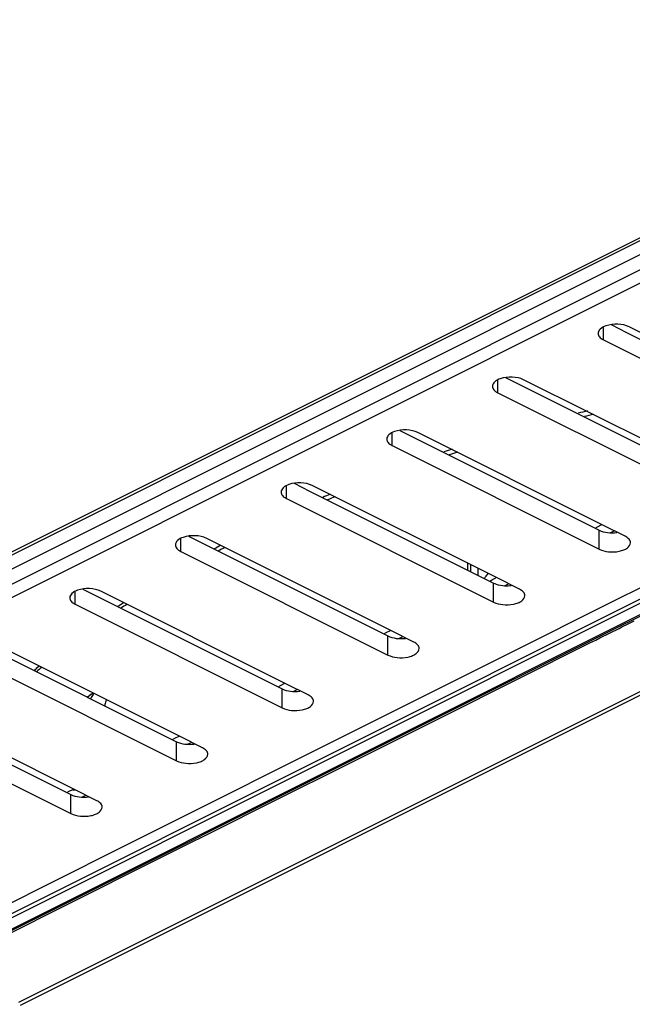
# Model space of a CAD drawing. Units: millimetres. Extents: x 0 to 841, y 0 to 594.
# Drawn here: x 530 to 572, y 431 to 498 of the extents above; entities that cross this region are included whole.
import ezdxf

# ---------------------------------------------------------------- set-up
doc = ezdxf.new("R2010")
doc.units = ezdxf.units.MM
doc.header["$LTSCALE"] = 46.255
doc.layers.add('6_ALL_SURFS', color=7, linetype='CONTINUOUS')
doc.layers.add('7_ALL_FEATURES', color=7, linetype='CONTINUOUS')

msp = doc.modelspace()

# ---------------------------------------------------------------- linework, layer by layer
at = {"layer": '6_ALL_SURFS', "color": 9, "linetype": 'Continuous'}
for p, q in [((570.067, 476.831), (570.067, 477.26)), ((570.067, 476.389), (570.067, 476.831)), ((562.855, 473.225), (562.855, 473.653)), ((562.855, 472.783), (562.855, 473.225)), ((555.642, 469.619), (555.642, 470.047)), ((555.642, 469.177), (555.642, 469.619)), ((548.43, 466.012), (548.43, 466.441)), ((548.43, 465.571), (548.43, 466.012)), ((569.784, 462.106), (569.784, 463.405)), ((541.217, 462.406), (541.217, 462.835)), ((541.217, 461.964), (541.217, 462.406)), ((562.572, 458.499), (562.572, 459.798)), ((534.005, 458.8), (534.005, 459.228)), ((534.005, 458.358), (534.005, 458.8)), ((555.359, 454.893), (555.359, 456.192)), ((548.147, 451.287), (548.147, 452.586)), ((540.934, 447.681), (540.934, 448.98)), ((533.722, 444.074), (533.722, 445.374))]:
    msp.add_line(p, q, dxfattribs=at)
at = {"layer": '6_ALL_SURFS', "color": 7, "linetype": 'Continuous'}
for p, q in [((570.591, 477.426), (571.647, 476.898)), ((571.647, 476.898), (584.209, 470.617)), ((584.397, 470.992), (571.835, 477.273)), ((570.067, 476.389), (584.209, 469.318)), ((563.378, 473.82), (564.435, 473.292)), ((577.184, 467.386), (564.622, 473.667)), ((562.855, 472.783), (576.997, 465.712)), ((564.435, 473.292), (576.997, 467.011)), ((556.166, 470.214), (557.222, 469.686)), ((557.222, 469.686), (569.784, 463.405)), ((569.972, 463.78), (557.41, 470.061)), ((555.642, 469.177), (569.784, 462.106)), ((548.953, 466.608), (550.01, 466.079)), ((550.01, 466.079), (562.572, 459.798)), ((562.759, 460.173), (550.197, 466.454)), ((548.43, 465.571), (562.572, 458.499)), ((571.552, 462.99), (569.972, 463.78)), ((541.741, 463.001), (542.797, 462.473)), ((555.547, 456.567), (542.985, 462.848)), ((542.797, 462.473), (555.359, 456.192)), ((541.217, 461.964), (555.359, 454.893)), ((560.8, 461.153), (560.78, 460.694)), ((564.34, 459.383), (562.759, 460.173)), ((534.528, 459.395), (535.585, 458.867)), ((535.585, 458.867), (548.147, 452.586)), ((548.334, 452.961), (535.772, 459.242)), ((534.005, 458.358), (548.147, 451.287)), ((557.127, 455.777), (555.547, 456.567)), ((541.122, 449.355), (528.56, 455.636)), ((526.792, 454.752), (540.934, 447.681)), ((528.372, 455.261), (540.934, 448.98)), ((549.915, 452.171), (548.334, 452.961)), ((533.909, 445.748), (521.347, 452.029)), ((535.169, 452.25), (534.858, 452.018)), ((535.17, 452.251), (535.169, 452.25)), ((535.25, 452.291), (535.17, 452.251)), ((521.16, 451.654), (533.722, 445.374)), ((519.58, 451.146), (533.722, 444.074)), ((542.702, 448.565), (541.122, 449.355)), ((535.49, 444.958), (533.909, 445.748))]:
    msp.add_line(p, q, dxfattribs=at)
msp.add_arc((563.456, 462.073), 2.457, 267.45148, 277.55806, dxfattribs=at)
for points, knots in [([(570.234, 477.343), (570.092, 477.293), (569.852, 477.185), (569.701, 476.938), (569.701, 476.831)], [0, 0, 0, 0, 0.583952, 1, 1, 1, 1]), ([(569.701, 476.831), (569.701, 476.745), (569.794, 476.549), (569.966, 476.44), (570.067, 476.389)], [0, 0, 0, 0, 0.431927, 1, 1, 1, 1]), ([(571.835, 477.273), (571.598, 477.392), (571.048, 477.495), (570.496, 477.435), (570.234, 477.343)], [0, 0, 0, 0, 0.488468, 1, 1, 1, 1]), ([(563.022, 473.737), (562.88, 473.687), (562.64, 473.579), (562.489, 473.332), (562.489, 473.225)], [0, 0, 0, 0, 0.583952, 1, 1, 1, 1]), ([(564.622, 473.667), (564.385, 473.786), (563.835, 473.889), (563.284, 473.829), (563.022, 473.737)], [0, 0, 0, 0, 0.488468, 1, 1, 1, 1]), ([(562.489, 473.225), (562.488, 473.139), (562.581, 472.943), (562.754, 472.833), (562.855, 472.783)], [0, 0, 0, 0, 0.431927, 1, 1, 1, 1]), ([(555.809, 470.131), (555.667, 470.081), (555.427, 469.973), (555.276, 469.726), (555.276, 469.619)], [0, 0, 0, 0, 0.583952, 1, 1, 1, 1]), ([(557.41, 470.061), (557.173, 470.179), (556.623, 470.283), (556.071, 470.222), (555.809, 470.131)], [0, 0, 0, 0, 0.488468, 1, 1, 1, 1]), ([(555.276, 469.619), (555.276, 469.533), (555.369, 469.337), (555.541, 469.227), (555.642, 469.177)], [0, 0, 0, 0, 0.431927, 1, 1, 1, 1]), ([(548.597, 466.524), (548.455, 466.475), (548.215, 466.367), (548.064, 466.12), (548.064, 466.012)], [0, 0, 0, 0, 0.583952, 1, 1, 1, 1]), ([(550.197, 466.454), (549.96, 466.573), (549.41, 466.677), (548.859, 466.616), (548.597, 466.524)], [0, 0, 0, 0, 0.488468, 1, 1, 1, 1]), ([(548.064, 466.012), (548.063, 465.927), (548.157, 465.73), (548.329, 465.621), (548.43, 465.571)], [0, 0, 0, 0, 0.431927, 1, 1, 1, 1]), ([(569.784, 463.405), (569.958, 463.318), (570.364, 463.214), (570.778, 463.214), (570.992, 463.243)], [0, 0, 0, 0, 0.474132, 1, 1, 1, 1]), ([(541.384, 462.918), (541.242, 462.869), (541.002, 462.76), (540.851, 462.513), (540.851, 462.406)], [0, 0, 0, 0, 0.583952, 1, 1, 1, 1]), ([(542.985, 462.848), (542.748, 462.967), (542.198, 463.07), (541.646, 463.01), (541.384, 462.918)], [0, 0, 0, 0, 0.488468, 1, 1, 1, 1]), ([(571.918, 462.548), (571.918, 462.633), (571.825, 462.83), (571.653, 462.939), (571.552, 462.99)], [0, 0, 0, 0, 0.431927, 1, 1, 1, 1]), ([(540.851, 462.406), (540.851, 462.32), (540.944, 462.124), (541.116, 462.015), (541.217, 461.964)], [0, 0, 0, 0, 0.431927, 1, 1, 1, 1]), ([(569.784, 462.106), (569.982, 462.007), (570.443, 461.902), (571.02, 461.924), (571.451, 462.051), (571.75, 462.2), (571.918, 462.412), (571.918, 462.548)], [0, 0, 0, 0, 0.275884, 0.576955, 0.713726, 0.830885, 1, 1, 1, 1]), ([(535.772, 459.242), (535.535, 459.361), (534.985, 459.464), (534.434, 459.404), (534.172, 459.312)], [0, 0, 0, 0, 0.488468, 1, 1, 1, 1]), ([(562.572, 459.798), (562.626, 459.772), (562.873, 459.67), (563.141, 459.627), (563.347, 459.618)], [0, 0, 0, 0, 0.226225, 1, 1, 1, 1]), ([(564.706, 458.941), (564.706, 459.027), (564.613, 459.223), (564.44, 459.333), (564.34, 459.383)], [0, 0, 0, 0, 0.431927, 1, 1, 1, 1]), ([(533.639, 458.8), (533.638, 458.714), (533.732, 458.518), (533.904, 458.408), (534.005, 458.358)], [0, 0, 0, 0, 0.431927, 1, 1, 1, 1]), ([(534.172, 459.312), (534.03, 459.262), (533.79, 459.154), (533.639, 458.907), (533.639, 458.8)], [0, 0, 0, 0, 0.583952, 1, 1, 1, 1]), ([(562.572, 458.499), (562.769, 458.401), (563.231, 458.296), (563.808, 458.318), (564.238, 458.445), (564.537, 458.594), (564.705, 458.806), (564.706, 458.941)], [0, 0, 0, 0, 0.275884, 0.576955, 0.713726, 0.830885, 1, 1, 1, 1]), ([(555.359, 456.192), (555.533, 456.105), (555.939, 456.002), (556.353, 456.002), (556.567, 456.03)], [0, 0, 0, 0, 0.474132, 1, 1, 1, 1]), ([(555.359, 454.893), (555.557, 454.794), (556.018, 454.689), (556.595, 454.712), (557.026, 454.838), (557.325, 454.988), (557.493, 455.2), (557.493, 455.335)], [0, 0, 0, 0, 0.275884, 0.576955, 0.713726, 0.830885, 1, 1, 1, 1]), ([(557.493, 455.335), (557.493, 455.421), (557.4, 455.617), (557.228, 455.727), (557.127, 455.777)], [0, 0, 0, 0, 0.431927, 1, 1, 1, 1]), ([(548.147, 452.586), (548.321, 452.499), (548.726, 452.396), (549.14, 452.396), (549.354, 452.424)], [0, 0, 0, 0, 0.474132, 1, 1, 1, 1]), ([(550.281, 451.729), (550.281, 451.815), (550.188, 452.011), (550.015, 452.12), (549.915, 452.171)], [0, 0, 0, 0, 0.431927, 1, 1, 1, 1]), ([(548.147, 451.287), (548.344, 451.188), (548.806, 451.083), (549.383, 451.106), (549.814, 451.232), (550.112, 451.381), (550.28, 451.594), (550.281, 451.729)], [0, 0, 0, 0, 0.275884, 0.576955, 0.713726, 0.830885, 1, 1, 1, 1]), ([(540.934, 448.98), (541.108, 448.893), (541.514, 448.789), (541.928, 448.789), (542.142, 448.818)], [0, 0, 0, 0, 0.474132, 1, 1, 1, 1]), ([(540.934, 447.681), (541.132, 447.582), (541.593, 447.477), (542.17, 447.499), (542.601, 447.626), (542.9, 447.775), (543.068, 447.987), (543.068, 448.123)], [0, 0, 0, 0, 0.275884, 0.576955, 0.713726, 0.830885, 1, 1, 1, 1]), ([(543.068, 448.123), (543.068, 448.208), (542.975, 448.405), (542.803, 448.514), (542.702, 448.565)], [0, 0, 0, 0, 0.431927, 1, 1, 1, 1]), ([(533.722, 445.374), (533.896, 445.287), (534.301, 445.183), (534.715, 445.183), (534.929, 445.212)], [0, 0, 0, 0, 0.474132, 1, 1, 1, 1]), ([(535.856, 444.516), (535.856, 444.602), (535.763, 444.799), (535.59, 444.908), (535.49, 444.958)], [0, 0, 0, 0, 0.431927, 1, 1, 1, 1]), ([(533.722, 444.074), (533.919, 443.976), (534.381, 443.871), (534.958, 443.893), (535.389, 444.02), (535.687, 444.169), (535.856, 444.381), (535.856, 444.516)], [0, 0, 0, 0, 0.275884, 0.576955, 0.713726, 0.830885, 1, 1, 1, 1])]:
    msp.add_open_spline(points, degree=3, knots=knots, dxfattribs=at)
at = {"layer": '6_ALL_SURFS', "color": 9, "linetype": 'Continuous'}
msp.add_open_spline([(535.169, 452.25), (535.057, 452.194), (534.958, 452.107), (534.882, 452.008)], degree=3, dxfattribs=at)
for points, knots in [([(535.292, 452.272), (535.269, 452.249), (535.178, 452.149), (535.111, 452.028), (535.074, 451.932)], [0, 0, 0, 0, 0.238492, 1, 1, 1, 1]), ([(536.153, 451.84), (536.136, 451.812), (536.069, 451.684), (536.043, 451.539), (536.038, 451.428)], [0, 0, 0, 0, 0.228362, 1, 1, 1, 1])]:
    msp.add_open_spline(points, degree=3, knots=knots, dxfattribs=at)
at = {"layer": '7_ALL_FEATURES', "color": 7, "linetype": 'Continuous'}
for p, q in [((602.301, 498.225), (515.486, 454.817)), ((569.493, 463.55), (569.668, 463.638)), ((569.668, 463.638), (569.962, 463.785)), ((562.714, 460.161), (562.715, 460.161)), ((569.82, 456.054), (571.137, 456.713)), ((571.137, 456.713), (571.319, 456.804)), ((571.319, 456.804), (571.76, 457.024)), ((571.76, 457.024), (572.16, 457.225)), ((555.068, 456.338), (555.243, 456.425)), ((555.243, 456.425), (555.537, 456.572)), ((569.545, 455.917), (569.82, 456.054)), ((559.13, 450.709), (569.137, 455.713)), ((569.137, 455.713), (569.545, 455.917)), ((530.272, 431.014), (575.396, 453.576)), ((547.855, 452.732), (548.03, 452.819)), ((548.03, 452.819), (548.324, 452.966)), ((554.579, 448.434), (559.13, 450.709)), ((540.818, 449.213), (541.112, 449.36)), ((540.643, 449.125), (540.818, 449.213)), ((545.644, 443.966), (554.579, 448.434)), ((533.431, 445.519), (533.605, 445.607)), ((533.605, 445.607), (533.855, 445.731)), ((533.897, 445.755), (533.855, 445.731)), ((533.855, 445.731), (533.855, 445.731)), ((545.243, 443.766), (545.644, 443.966)), ((543.303, 442.796), (544.62, 443.454)), ((544.62, 443.454), (544.803, 443.546)), ((544.803, 443.546), (545.243, 443.766)), ((542.62, 442.454), (543.028, 442.659)), ((543.028, 442.659), (543.303, 442.796)), ((539.128, 440.708), (542.042, 442.165)), ((542.042, 442.165), (542.62, 442.454)), ((525.144, 433.716), (539.128, 440.708))]:
    msp.add_line(p, q, dxfattribs=at)
at = {"layer": '7_ALL_FEATURES', "color": 9, "linetype": 'Continuous'}
for p, q in [((515.566, 454.658), (602.417, 498.083)), ((515.947, 453.896), (602.761, 497.303)), ((603.471, 496.622), (515.83, 452.802)), ((604.216, 496.084), (516.016, 451.984)), ((580.593, 462.709), (522.354, 433.589)), ((570.537, 463.227), (570.807, 463.362)), ((520.414, 432.347), (580.703, 462.491)), ((554.486, 448.619), (581.008, 461.88)), ((569.769, 456.155), (580.521, 461.531)), ((561.004, 461.051), (560.984, 460.592)), ((561.494, 460.806), (561.494, 460.338)), ((563.324, 459.621), (563.595, 459.756)), ((573.651, 460.002), (571.172, 458.762)), ((571.172, 458.762), (563.031, 454.691)), ((554.528, 448.534), (569.769, 456.155)), ((556.112, 456.015), (556.382, 456.15)), ((563.031, 454.691), (554.935, 450.643)), ((530.171, 431.215), (575.464, 453.862)), ((548.9, 452.408), (549.17, 452.543)), ((554.935, 450.643), (536.856, 441.604)), ((520.72, 431.736), (554.486, 448.619)), ((541.687, 448.802), (541.957, 448.937)), ((543.253, 442.897), (554.528, 448.534)), ((534.475, 445.196), (534.745, 445.331)), ((541.992, 442.266), (543.253, 442.897)), ((520.762, 431.651), (541.992, 442.266)), ((536.856, 441.604), (522.048, 434.2))]:
    msp.add_line(p, q, dxfattribs=at)
at = {"layer": '7_ALL_FEATURES', "color": 7, "linetype": 'Continuous'}
for centre, radius, start, end in [((602.011, 336.699), 138.83, 103.76338, 104.032), ((596.939, 354.406), 120.407, 107.99062, 108.27413), ((590.318, 372.229), 101.389, 112.5646, 112.87629), ((582.488, 388.848), 83.011, 117.66674, 118.02231), ((573.959, 403.217), 66.295, 123.56389, 123.97978), ((565.097, 414.94), 51.589, 130.59666, 131.10157)]:
    msp.add_arc(centre, radius, start, end, dxfattribs=at)
at = {"layer": '7_ALL_FEATURES', "color": 9, "linetype": 'Continuous'}
for centre, radius, start, end in [((602.153, 335.139), 140.051, 103.53095, 103.79133), ((597.152, 352.812), 121.68, 107.71596, 108.00198), ((590.693, 370.47), 102.873, 112.23884, 112.54994), ((582.913, 387.281), 84.343, 117.30496, 117.65788), ((574.236, 402.145), 67.124, 123.14356, 123.5607), ((565.249, 414.212), 52.069, 130.09472, 130.58804)]:
    msp.add_arc(centre, radius, start, end, dxfattribs=at)
for points, knots in [([(561.938, 460.116), (561.96, 460.146), (562.047, 460.26), (562.137, 460.372), (562.207, 460.451)], [0, 0, 0, 0, 0.259378, 1, 1, 1, 1]), ([(533.855, 445.731), (533.849, 445.728), (533.834, 445.71), (533.882, 445.695), (533.933, 445.688), (533.986, 445.691), (534.017, 445.694)], [0, 0, 0, 0, 0.101057, 0.244832, 0.539738, 1, 1, 1, 1])]:
    msp.add_open_spline(points, degree=3, knots=knots, dxfattribs=at)
for points in [[(562.314, 459.928), (562.391, 459.978), (562.469, 460.026), (562.549, 460.072)], [(562.549, 460.072), (562.603, 460.103), (562.658, 460.133), (562.714, 460.161)]]:
    msp.add_open_spline(points, degree=3, dxfattribs=at)

doc.saveas('drawing.dxf')
